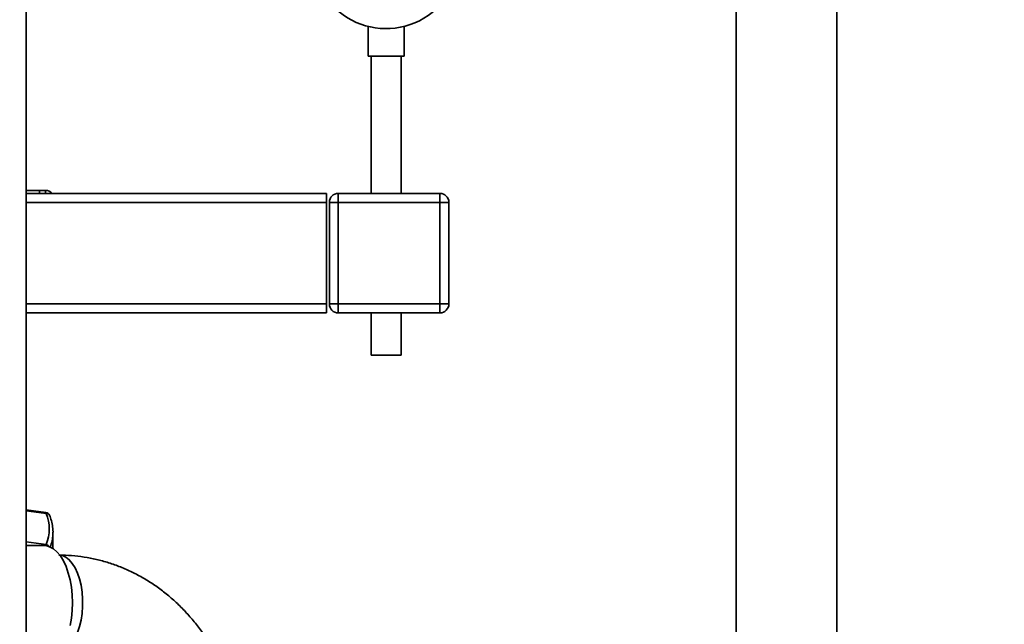
# Paper-space layout 'Blatt1' of a CAD drawing. Units: millimetres. Extents: x 0 to 6300, y 0 to 4455.
# Drawn here: x 2773 to 3103, y 2405 to 2608 of the extents above; entities that cross this region are included whole.
import ezdxf

# ---------------------------------------------------------------- set-up
doc = ezdxf.new("R2010")
doc.units = ezdxf.units.MM
doc.layers.add('1', color=7, linetype='Continuous')
doc.styles.add('SLDTEXTSTYLE0', font='TXT', dxfattribs={"width": 0.605})
doc.dimstyles.new('SLDDIMSTYLE0', dxfattribs={"dimtxt": 52.5, "dimasz": 37.5, "dimexe": 0, "dimexo": 0.0625, "dimgap": 13.125, "dimtad": 1, "dimdec": 1, "dimrnd": 1e-09, "dimzin": 4, "dimdsep": 46, "dimtxsty": 'SLDTEXTSTYLE0', "dimsah": 1, "dimcen": 0.09, "dimadec": 0, "dimazin": 1, "dimtfac": 1, "dimtdec": 1, "dimtofl": 0, "dimtmove": 0, "dimatfit": 3, "dimfxl": 1, "dimfrac": 2, "dimtolj": 1, "dimtzin": 12, "dimarcsym": 0})

# ---------------------------------------------------------------- blocks, each defined once
blk = doc.blocks.new('_D_3')
at = {"layer": '1', "ltscale": 15}
for p, q in [((3087.7, 3696.9), (2224.8, 3696.9)), ((2239.8, 3696.9), (2239.8, 1820.61)), ((2479.8, 1820.61), (2224.8, 1820.61))]:
    blk.add_line(p, q, dxfattribs=at)
for points in [[(2239.8, 3696.9), (2233.8, 3659.4), (2245.8, 3659.4)], [(2239.8, 1820.61), (2245.8, 1858.11), (2233.8, 1858.11)]]:
    blk.add_solid(points, dxfattribs=at)
at = {"layer": '1', "ltscale": 15, "insert": (2172.13, 2620.39), "char_height": 52.5, "attachment_point": 1, "rotation": 90, "style": 'SLDTEXTSTYLE0'}
blk.add_mtext('ca. 1900', dxfattribs=at)

psp = doc.layouts.new('Blatt1')

# ---------------------------------------------------------------- linework, layer by layer
at = {"color": 7, "linetype": 'Continuous', "lineweight": 35, "ltscale": 15}
for p, q in [((3012.95, 2685.61), (3012.95, 2190.61)), ((3046.65, 2190.61), (3046.65, 2685.61)), ((2775.3, 2642.61), (2775.3, 2137.61)), ((2889.8, 2605.49), (2889.8, 2595.49)), ((2901.8, 2595.49), (2901.8, 2605.49)), ((2901.8, 2595.49), (2889.8, 2595.49)), ((2890.8, 2595.49), (2890.8, 2549.61)), ((2900.8, 2549.61), (2900.8, 2595.49)), ((2779.8, 2550.61), (2775.3, 2550.61)), ((2779.8, 2549.61), (2779.8, 2550.61)), ((2779.8, 2550.61), (2781.8, 2550.61)), ((2781.8, 2549.61), (2781.8, 2550.61)), ((2875.8, 2549.61), (2775.3, 2549.61)), ((2875.8, 2546.61), (2875.8, 2549.61)), ((2879.8, 2546.61), (2879.8, 2549.61)), ((2879.8, 2549.61), (2913.8, 2549.61)), ((2913.8, 2546.61), (2913.8, 2549.61)), ((2875.8, 2546.61), (2775.3, 2546.61)), ((2875.8, 2512.61), (2875.8, 2546.61)), ((2876.8, 2512.61), (2876.8, 2546.61)), ((2879.8, 2546.61), (2876.8, 2546.61)), ((2879.8, 2546.61), (2879.8, 2512.61)), ((2913.8, 2546.61), (2879.8, 2546.61)), ((2913.8, 2512.61), (2913.8, 2546.61)), ((2916.8, 2546.61), (2913.8, 2546.61)), ((2916.8, 2546.61), (2916.8, 2512.61)), ((2875.8, 2512.61), (2775.3, 2512.61)), ((2875.8, 2509.61), (2875.8, 2512.61)), ((2879.8, 2512.61), (2876.8, 2512.61)), ((2879.8, 2509.61), (2879.8, 2512.61)), ((2879.8, 2512.61), (2913.8, 2512.61)), ((2913.8, 2509.61), (2913.8, 2512.61)), ((2916.8, 2512.61), (2913.8, 2512.61)), ((2875.8, 2509.61), (2775.3, 2509.61)), ((2913.8, 2509.61), (2879.8, 2509.61)), ((2890.8, 2509.61), (2890.8, 2495.49)), ((2900.8, 2495.49), (2900.8, 2509.61)), ((2900.8, 2495.49), (2890.8, 2495.49)), ((2781.95, 2442.81), (2775.3, 2443.67)), ((2782, 2442.5), (2775.3, 2443.37)), ((2784.28, 2435.45), (2784.3, 2436.18)), ((2784.3, 2430.76), (2784.3, 2436.18)), ((2775.3, 2432.97), (2782, 2432.13)), ((2781.25, 2431.76), (2775.3, 2431.76))]:
    psp.add_line(p, q, dxfattribs=at)
at = {"color": 7, "linetype": 'Continuous', "lineweight": 35, "ltscale": 15, "flags": 128}
for points in [[(2781.25, 2431.76), (2781.9, 2431.71), (2783.19, 2431.36), (2784.45, 2430.65), (2785.65, 2429.61), (2786.77, 2428.25), (2787.78, 2426.6), (2788.67, 2424.69), (2789.43, 2422.56), (2790.03, 2420.24), (2790.47, 2417.77), (2790.73, 2415.22), (2790.82, 2412.61), (2790.73, 2410), (2790.47, 2407.44), (2790.03, 2404.98)], [(2786.55, 2396.67), (2787.46, 2396.84), (2788.62, 2397.37), (2789.73, 2398.24), (2790.76, 2399.43), (2791.69, 2400.92), (2792.5, 2402.66), (2793.18, 2404.63), (2793.69, 2406.78), (2794.04, 2409.06), (2794.22, 2411.42), (2794.22, 2413.8), (2794.04, 2416.16), (2793.69, 2418.44), (2793.18, 2420.58), (2792.5, 2422.55), (2791.69, 2424.3), (2790.76, 2425.79), (2789.73, 2426.98), (2788.62, 2427.85), (2787.46, 2428.38), (2786.55, 2428.55)]]:
    psp.add_lwpolyline(points, dxfattribs=at)
at = {"color": 7, "linetype": 'Continuous', "lineweight": 35, "ltscale": 225}
for centre, radius, start, end in [((2895.8, 2629.61), 24.85, 226.8341, 350.737), ((2781.8, 2547.61), 3, 41.8103, 90), ((2879.8, 2546.61), 3, 90, 180), ((2913.8, 2546.61), 3, 0, 90), ((2879.8, 2512.61), 3, 180, 270), ((2913.8, 2512.61), 3, 270, 0), ((2781.75, 2441.33), 1.5, 22.5655, 82.5371), ((2782.13, 2441.37), 1.14, 27.8762, 96.4294), ((2769.78, 2437.32), 13.27, 337.0061, 22.9939), ((2770.3, 2436.25), 14, 339.1846, 356.739), ((2781.48, 2430.35), 1.86, 36.0504, 73.5509)]:
    psp.add_arc(centre, radius, start, end, dxfattribs=at)
at = {"color": 7, "linetype": 'Continuous', "lineweight": 35, "ltscale": 15}
for points, knots in [([(2782, 2442.5), (2782, 2442.6), (2781.99, 2442.78), (2781.96, 2442.79), (2781.94, 2442.79)], [0, 0, 0, 0, 0.5686088, 1, 1, 1, 1]), ([(2784.25, 2435.4), (2784.27, 2435.55), (2784.36, 2436.4), (2784.22, 2437.97), (2783.85, 2440), (2783.37, 2441.29), (2783.14, 2441.9)], [0, 0, 0, 0, 0.066933, 0.390017, 0.712749, 1, 1, 1, 1]), ([(2781.98, 2431.65), (2781.98, 2431.66), (2782, 2431.85), (2782, 2432), (2782, 2432.13)], [0, 0, 0, 0, 0.082356, 1, 1, 1, 1]), ([(2847.43, 2360.41), (2847.42, 2361.31), (2847.39, 2363.77), (2847.11, 2367.78), (2846.52, 2372.42), (2845.64, 2377.01), (2844.48, 2381.52), (2843.04, 2385.93), (2841.34, 2390.22), (2839.37, 2394.37), (2837.15, 2398.37), (2834.69, 2402.18), (2831.99, 2405.8), (2829.08, 2409.2), (2825.96, 2412.37), (2822.66, 2415.29), (2819.18, 2417.95), (2815.55, 2420.33), (2811.78, 2422.42), (2807.9, 2424.22), (2803.92, 2425.72), (2799.87, 2426.91), (2795.75, 2427.79), (2791.59, 2428.35), (2788.43, 2428.54), (2786.65, 2428.56), (2786.27, 2428.56)], [0, 0, 0, 0, 0.02555, 0.069835, 0.114136, 0.158443, 0.202748, 0.247045, 0.291325, 0.335579, 0.379793, 0.423956, 0.468052, 0.512067, 0.555985, 0.599792, 0.643476, 0.687027, 0.73044, 0.773713, 0.816849, 0.859859, 0.902755, 0.945555, 0.988282, 1, 1, 1, 1])]:
    psp.add_open_spline(points, degree=3, knots=knots, dxfattribs=at)

# ---------------------------------------------------------------- dimensions: what is measured, and where the dimension line sits
at = {"layer": '1', "ltscale": 15}
dim = psp.add_linear_dim(base=(2239.8, 1820.61), p1=(3102.7, 3696.9), p2=(2494.8, 1820.61), angle=90, dimstyle='SLDDIMSTYLE0', dxfattribs=at)
dim.commit()
dim.dimension.update_dxf_attribs({"geometry": '_D_3', "text_midpoint": (2239.8, 2758.75), "dimtype": 160})

doc.saveas('drawing.dxf')
